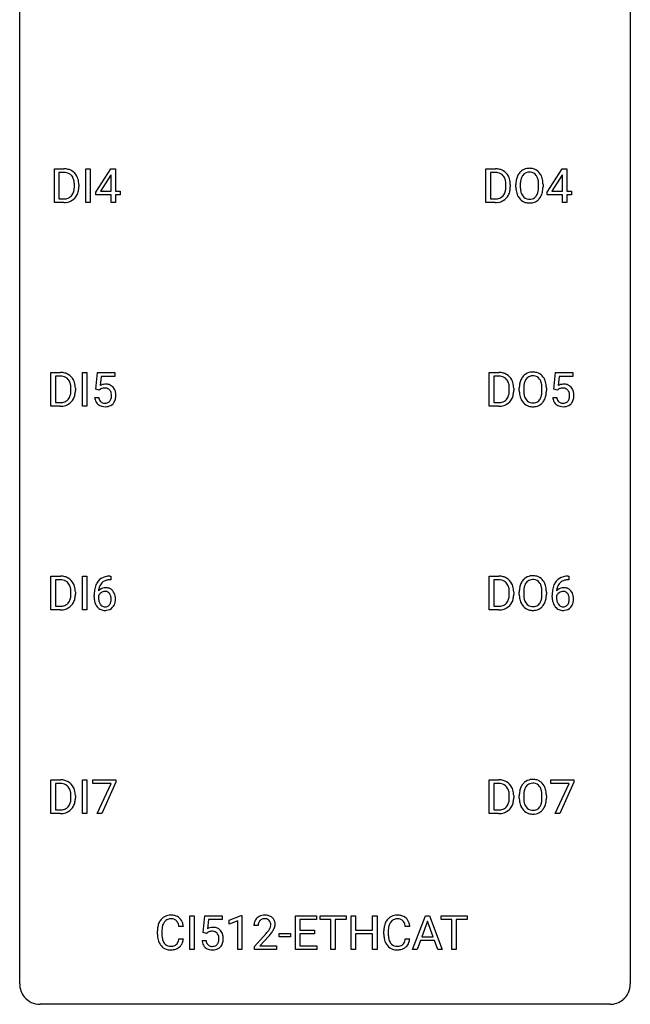
# Model space of a CAD drawing. Extents: x 2.8 to 26.6, y -2.8 to 76.6.
# Drawn here: x 2.8 to 26.6, y -2.8 to 35.6 of the extents above; entities that cross this region are included whole.
import ezdxf

# ---------------------------------------------------------------- set-up
doc = ezdxf.new("R2010")
doc.units = 0
doc.layers.add('DEFAULT_255_1_388', color=255, linetype='CONTINUOUS')
doc.layers.add('DEFAULT_255_2_778', color=255, linetype='CONTINUOUS')

msp = doc.modelspace()

# ---------------------------------------------------------------- linework, layer by layer
at = {"layer": 'DEFAULT_255_1_388'}
for p, q in [((4.131, 28.464), (4.131, 29.78)), ((4.131, 29.78), (4.503, 29.78)), ((4.507, 29.637), (4.305, 29.637)), ((4.305, 29.637), (4.305, 28.606)), ((5.357, 28.464), (5.357, 29.78)), ((5.357, 29.78), (5.531, 29.78)), ((5.531, 29.78), (5.531, 28.464)), ((5.743, 28.868), (6.332, 29.78)), ((6.342, 29.551), (6.322, 29.515)), ((6.332, 29.78), (6.51, 29.78)), ((6.342, 28.906), (6.342, 29.551)), ((6.51, 29.78), (6.51, 28.906)), ((20.961, 28.464), (20.961, 29.78)), ((20.961, 29.78), (21.332, 29.78)), ((21.337, 29.637), (21.134, 29.637)), ((21.134, 29.637), (21.134, 28.606)), ((23.342, 28.868), (23.931, 29.78)), ((23.941, 29.551), (23.921, 29.515)), ((23.931, 29.78), (24.109, 29.78)), ((23.941, 28.906), (23.941, 29.551)), ((24.109, 29.78), (24.109, 28.906)), ((4.911, 29.086), (4.911, 29.163)), ((5.083, 29.166), (5.083, 29.082)), ((6.322, 29.515), (5.933, 28.906)), ((21.74, 29.086), (21.74, 29.163)), ((21.912, 29.166), (21.912, 29.082)), ((22.128, 29.068), (22.128, 29.163)), ((22.301, 29.176), (22.301, 29.08)), ((23.014, 29.067), (23.014, 29.165)), ((23.186, 29.163), (23.186, 29.08)), ((23.921, 29.515), (23.531, 28.906)), ((5.743, 28.77), (5.743, 28.868)), ((5.933, 28.906), (6.342, 28.906)), ((6.51, 28.906), (6.693, 28.906)), ((6.693, 28.906), (6.693, 28.77)), ((23.342, 28.77), (23.342, 28.868)), ((23.531, 28.906), (23.941, 28.906)), ((24.109, 28.906), (24.291, 28.906)), ((24.291, 28.906), (24.291, 28.77)), ((4.495, 28.464), (4.131, 28.464)), ((4.305, 28.606), (4.487, 28.606)), ((5.531, 28.464), (5.357, 28.464)), ((6.342, 28.77), (5.743, 28.77)), ((6.342, 28.464), (6.342, 28.77)), ((6.51, 28.464), (6.342, 28.464)), ((6.693, 28.77), (6.51, 28.77)), ((6.51, 28.77), (6.51, 28.464)), ((21.325, 28.464), (20.961, 28.464)), ((21.134, 28.606), (21.317, 28.606)), ((23.941, 28.77), (23.342, 28.77)), ((23.941, 28.464), (23.941, 28.77)), ((24.109, 28.464), (23.941, 28.464)), ((24.291, 28.77), (24.109, 28.77)), ((24.109, 28.77), (24.109, 28.464)), ((3.999, 20.527), (3.999, 21.842)), ((3.999, 21.842), (4.37, 21.842)), ((4.375, 21.7), (4.172, 21.7)), ((4.172, 21.7), (4.172, 20.669)), ((5.225, 20.527), (5.225, 21.842)), ((5.225, 21.842), (5.399, 21.842)), ((5.399, 21.842), (5.399, 20.527)), ((5.749, 21.187), (5.816, 21.842)), ((5.816, 21.842), (6.49, 21.842)), ((5.958, 21.688), (5.918, 21.329)), ((6.49, 21.688), (5.958, 21.688)), ((6.49, 21.842), (6.49, 21.688)), ((21.093, 20.527), (21.093, 21.842)), ((21.093, 21.842), (21.464, 21.842)), ((21.469, 21.7), (21.266, 21.7)), ((21.266, 21.7), (21.266, 20.669)), ((23.612, 21.187), (23.679, 21.842)), ((23.679, 21.842), (24.353, 21.842)), ((23.821, 21.688), (23.781, 21.329)), ((24.353, 21.688), (23.821, 21.688)), ((24.353, 21.842), (24.353, 21.688)), ((4.779, 21.149), (4.779, 21.225)), ((4.95, 21.229), (4.95, 21.145)), ((5.883, 21.152), (5.749, 21.187)), ((5.927, 21.188), (5.883, 21.152)), ((21.873, 21.149), (21.873, 21.225)), ((22.044, 21.229), (22.044, 21.145)), ((22.26, 21.13), (22.26, 21.225)), ((22.433, 21.239), (22.433, 21.142)), ((23.146, 21.13), (23.146, 21.227)), ((23.318, 21.225), (23.318, 21.142)), ((23.746, 21.152), (23.612, 21.187)), ((23.79, 21.188), (23.746, 21.152)), ((5.702, 20.873), (5.86, 20.873)), ((23.565, 20.873), (23.723, 20.873)), ((4.363, 20.527), (3.999, 20.527)), ((4.172, 20.669), (4.355, 20.669)), ((5.399, 20.527), (5.225, 20.527)), ((21.457, 20.527), (21.093, 20.527)), ((21.266, 20.669), (21.449, 20.669)), ((3.999, 12.589), (3.999, 13.905)), ((3.999, 13.905), (4.37, 13.905)), ((5.225, 12.589), (5.225, 13.905)), ((5.225, 13.905), (5.399, 13.905)), ((5.399, 13.905), (5.399, 12.589)), ((6.298, 13.906), (6.328, 13.906)), ((6.328, 13.906), (6.328, 13.764)), ((21.093, 12.589), (21.093, 13.905)), ((21.093, 13.905), (21.464, 13.905)), ((24.162, 13.906), (24.191, 13.906)), ((24.191, 13.906), (24.191, 13.764)), ((4.375, 13.762), (4.172, 13.762)), ((4.172, 13.762), (4.172, 12.731)), ((6.328, 13.764), (6.298, 13.764)), ((21.469, 13.762), (21.266, 13.762)), ((21.266, 13.762), (21.266, 12.731)), ((24.191, 13.764), (24.161, 13.764)), ((4.779, 13.211), (4.779, 13.288)), ((4.95, 13.291), (4.95, 13.207)), ((5.682, 13.09), (5.682, 13.154)), ((5.85, 13.132), (5.85, 13.071)), ((21.873, 13.211), (21.873, 13.288)), ((22.044, 13.291), (22.044, 13.207)), ((22.26, 13.193), (22.26, 13.288)), ((22.433, 13.301), (22.433, 13.205)), ((23.146, 13.192), (23.146, 13.29)), ((23.318, 13.288), (23.318, 13.205)), ((23.545, 13.09), (23.545, 13.154)), ((23.713, 13.132), (23.713, 13.071)), ((4.172, 12.731), (4.355, 12.731)), ((21.266, 12.731), (21.449, 12.731)), ((4.363, 12.589), (3.999, 12.589)), ((5.399, 12.589), (5.225, 12.589)), ((21.457, 12.589), (21.093, 12.589)), ((3.999, 4.652), (3.999, 5.967)), ((3.999, 5.967), (4.37, 5.967)), ((4.375, 5.825), (4.172, 5.825)), ((4.172, 5.825), (4.172, 4.794)), ((5.225, 4.652), (5.225, 5.967)), ((5.225, 5.967), (5.399, 5.967)), ((5.399, 5.967), (5.399, 4.652)), ((5.633, 5.83), (5.633, 5.967)), ((5.633, 5.967), (6.522, 5.967)), ((6.345, 5.83), (5.633, 5.83)), ((5.802, 4.652), (6.345, 5.83)), ((6.522, 5.874), (5.977, 4.652)), ((6.522, 5.967), (6.522, 5.874)), ((21.093, 4.652), (21.093, 5.967)), ((21.093, 5.967), (21.464, 5.967)), ((21.469, 5.825), (21.266, 5.825)), ((21.266, 5.825), (21.266, 4.794)), ((23.496, 5.83), (23.496, 5.967)), ((23.496, 5.967), (24.385, 5.967)), ((24.208, 5.83), (23.496, 5.83)), ((23.665, 4.652), (24.208, 5.83)), ((24.385, 5.874), (23.84, 4.652)), ((24.385, 5.967), (24.385, 5.874)), ((4.779, 5.274), (4.779, 5.35)), ((4.95, 5.354), (4.95, 5.27)), ((21.873, 5.274), (21.873, 5.35)), ((22.044, 5.354), (22.044, 5.27)), ((22.26, 5.255), (22.26, 5.35)), ((22.433, 5.364), (22.433, 5.267)), ((23.146, 5.255), (23.146, 5.352)), ((23.318, 5.35), (23.318, 5.267)), ((4.363, 4.652), (3.999, 4.652)), ((4.172, 4.794), (4.355, 4.794)), ((5.399, 4.652), (5.225, 4.652)), ((5.977, 4.652), (5.802, 4.652)), ((21.457, 4.652), (21.093, 4.652)), ((21.266, 4.794), (21.449, 4.794)), ((23.84, 4.652), (23.665, 4.652)), ((9.412, -0.64), (9.412, 0.676)), ((9.412, 0.676), (9.586, 0.676)), ((9.586, 0.676), (9.586, -0.64)), ((9.936, 0.02), (10.003, 0.676)), ((10.003, 0.676), (10.677, 0.676)), ((10.145, 0.521), (10.105, 0.163)), ((10.677, 0.521), (10.145, 0.521)), ((10.677, 0.676), (10.677, 0.521)), ((10.943, 0.502), (11.422, 0.682)), ((10.943, 0.351), (10.943, 0.502)), ((11.28, 0.474), (10.943, 0.351)), ((11.28, -0.64), (11.28, 0.474)), ((11.422, 0.682), (11.448, 0.682)), ((11.448, 0.682), (11.448, -0.64)), ((13.531, -0.64), (13.531, 0.676)), ((13.531, 0.676), (14.357, 0.676)), ((14.357, 0.533), (13.704, 0.533)), ((13.704, 0.533), (13.704, 0.11)), ((14.357, 0.676), (14.357, 0.533)), ((14.492, 0.533), (14.492, 0.676)), ((14.492, 0.676), (15.509, 0.676)), ((14.914, 0.533), (14.492, 0.533)), ((14.914, -0.64), (14.914, 0.533)), ((15.509, 0.533), (15.087, 0.533)), ((15.087, 0.533), (15.087, -0.64)), ((15.509, 0.676), (15.509, 0.533)), ((15.705, -0.64), (15.705, 0.676)), ((15.705, 0.676), (15.878, 0.676)), ((15.878, 0.676), (15.878, 0.11)), ((16.541, 0.11), (16.541, 0.676)), ((16.541, 0.676), (16.716, 0.676)), ((16.716, 0.676), (16.716, -0.64)), ((18.101, -0.64), (18.603, 0.676)), ((18.679, 0.462), (18.456, -0.154)), ((18.603, 0.676), (18.755, 0.676)), ((18.903, -0.154), (18.679, 0.462)), ((18.755, 0.676), (19.258, -0.64)), ((19.21, 0.533), (19.21, 0.676)), ((19.21, 0.676), (20.228, 0.676)), ((19.632, 0.533), (19.21, 0.533)), ((19.632, -0.64), (19.632, 0.533)), ((20.228, 0.533), (19.805, 0.533)), ((19.805, 0.533), (19.805, -0.64)), ((20.228, 0.676), (20.228, 0.533)), ((8.15, -0.043), (8.15, 0.083)), ((8.324, 0.079), (8.324, -0.049)), ((9.163, 0.253), (8.988, 0.253)), ((10.07, -0.015), (9.936, 0.02)), ((10.114, 0.022), (10.07, -0.015)), ((12.08, 0.288), (11.912, 0.288)), ((13.704, 0.11), (14.274, 0.11)), ((14.274, 0.11), (14.274, -0.032)), ((15.878, 0.11), (16.541, 0.11)), ((16.979, -0.043), (16.979, 0.083)), ((17.153, 0.079), (17.153, -0.049)), ((17.992, 0.253), (17.817, 0.253)), ((8.988, -0.222), (9.163, -0.222)), ((9.889, -0.294), (10.047, -0.294)), ((11.938, -0.52), (12.393, -0.014)), ((12.492, -0.121), (12.139, -0.503)), ((12.901, -0.149), (12.901, -0.013)), ((12.901, -0.013), (13.342, -0.013)), ((13.342, -0.149), (12.901, -0.149)), ((13.342, -0.013), (13.342, -0.149)), ((14.274, -0.032), (13.704, -0.032)), ((13.704, -0.032), (13.704, -0.498)), ((16.541, -0.032), (15.878, -0.032)), ((15.878, -0.032), (15.878, -0.64)), ((16.541, -0.64), (16.541, -0.032)), ((17.817, -0.222), (17.992, -0.222)), ((18.404, -0.296), (18.28, -0.64)), ((18.955, -0.296), (18.404, -0.296)), ((18.456, -0.154), (18.903, -0.154)), ((19.08, -0.64), (18.955, -0.296)), ((9.586, -0.64), (9.412, -0.64)), ((11.448, -0.64), (11.28, -0.64)), ((11.938, -0.64), (11.938, -0.52)), ((12.8, -0.64), (11.938, -0.64)), ((12.139, -0.503), (12.8, -0.503)), ((12.8, -0.503), (12.8, -0.64)), ((14.366, -0.64), (13.531, -0.64)), ((13.704, -0.498), (14.366, -0.498)), ((14.366, -0.498), (14.366, -0.64)), ((15.087, -0.64), (14.914, -0.64)), ((15.878, -0.64), (15.705, -0.64)), ((16.716, -0.64), (16.541, -0.64)), ((18.28, -0.64), (18.101, -0.64)), ((19.258, -0.64), (19.08, -0.64)), ((19.805, -0.64), (19.632, -0.64))]:
    msp.add_line(p, q, dxfattribs=at)
for centre, radius, start, end in [((4.507, 29.12), 0.66, 75.41, 90.3803), ((4.505, 29.123), 0.514, 79.2154, 89.7445), ((4.542, 29.287), 0.347, 40.384, 80.1431), ((4.533, 29.228), 0.549, 60.1455, 75.189), ((4.551, 29.259), 0.513, 26.5254, 60.1451), ((21.336, 29.12), 0.66, 75.41, 90.3803), ((21.334, 29.123), 0.514, 79.2154, 89.7445), ((21.371, 29.287), 0.347, 40.384, 80.1431), ((21.362, 29.228), 0.549, 60.1455, 75.189), ((21.38, 29.259), 0.513, 26.5254, 60.1451), ((22.699, 29.274), 0.553, 139.626, 156.0379), ((22.633, 29.327), 0.468, 122.6415, 139.3432), ((22.644, 29.306), 0.491, 93.0225, 122.4556), ((22.642, 29.346), 0.302, 110.823, 143.918), ((22.652, 29.303), 0.346, 89.3037, 109.9046), ((22.656, 29.198), 0.6, 89.9757, 93.6341), ((22.661, 29.243), 0.555, 73.7463, 90.4234), ((22.657, 29.229), 0.42, 84.3846, 90.0761), ((22.676, 29.346), 0.302, 36.1437, 85.6628), ((22.681, 29.319), 0.477, 57.6631, 73.4517), ((22.68, 29.322), 0.475, 29.1441, 57.4147), ((22.574, 29.256), 0.599, 24.0986, 29.7321), ((4.513, 29.264), 0.383, 26.5778, 40.1534), ((4.408, 29.216), 0.498, 9.6573, 26.1932), ((4.143, 29.168), 0.768, 359.6455, 9.8608), ((4.425, 29.192), 0.656, 7.403, 26.8322), ((4.245, 29.164), 0.837, 0.1606, 7.7176), ((21.342, 29.264), 0.383, 26.5778, 40.1534), ((21.238, 29.216), 0.498, 9.6573, 26.1932), ((20.972, 29.168), 0.768, 359.6455, 9.8608), ((21.254, 29.192), 0.656, 7.403, 26.8322), ((21.075, 29.164), 0.837, 0.1606, 7.7176), ((23.057, 29.167), 0.929, 169.5253, 180.2766), ((22.843, 29.207), 0.712, 155.8315, 169.5089), ((23.232, 29.167), 0.932, 174.0509, 179.4175), ((22.962, 29.198), 0.659, 163.0419, 174.314), ((22.747, 29.266), 0.434, 143.5289, 163.298), ((22.598, 29.286), 0.4, 20.3231, 36.499), ((22.415, 29.219), 0.595, 7.8926, 20.2962), ((22.078, 29.169), 0.936, 359.7055, 8.036), ((22.458, 29.208), 0.725, 8.6655, 23.8241), ((22.207, 29.167), 0.979, 359.7807, 8.8218), ((4.494, 28.999), 0.407, 318.7418, 343.6873), ((4.291, 29.062), 0.619, 343.3325, 355.8549), ((4.055, 29.085), 0.856, 355.4989, 0.079), ((4.45, 29.041), 0.629, 333.0707, 348.7181), ((4.264, 29.078), 0.819, 348.729, 0.3013), ((21.323, 28.999), 0.407, 318.7418, 343.6873), ((21.12, 29.062), 0.619, 343.3325, 355.8549), ((20.884, 29.085), 0.856, 355.4989, 0.079), ((21.28, 29.041), 0.629, 333.0707, 348.7181), ((21.093, 29.078), 0.819, 348.729, 0.3013), ((23.06, 29.074), 0.932, 180.3723, 188.9254), ((22.836, 29.036), 0.705, 188.7217, 204.824), ((23.175, 29.075), 0.875, 179.6929, 188.7909), ((22.876, 29.027), 0.571, 188.6328, 202.5631), ((22.735, 28.97), 0.419, 202.8079, 216.1196), ((22.585, 28.962), 0.415, 323.6547, 342.6591), ((22.356, 29.036), 0.655, 342.4092, 353.6452), ((22.038, 29.076), 0.976, 353.4028, 359.4847), ((22.472, 29.031), 0.71, 336.0278, 350.5787), ((22.214, 29.075), 0.972, 350.4878, 0.2625), ((4.492, 29.124), 0.518, 269.497, 284.0205), ((4.489, 29.229), 0.764, 270.4447, 278.4508), ((4.518, 29.059), 0.592, 278.1072, 299.034), ((4.532, 28.971), 0.359, 283.7699, 318.1557), ((4.559, 28.982), 0.505, 299.2531, 333.4571), ((21.321, 29.124), 0.518, 269.497, 284.0205), ((21.319, 29.229), 0.764, 270.4447, 278.4508), ((21.348, 29.059), 0.592, 278.1072, 299.034), ((21.361, 28.971), 0.359, 283.7699, 318.1557), ((21.388, 28.982), 0.505, 299.2531, 333.4571), ((22.746, 28.998), 0.607, 205.1185, 209.6465), ((22.648, 28.937), 0.492, 209.0633, 237.3493), ((22.638, 28.924), 0.476, 237.535, 252.1858), ((22.644, 28.897), 0.303, 215.0756, 264.638), ((22.654, 28.985), 0.538, 252.5221, 270.4416), ((22.658, 28.991), 0.397, 263.8464, 270.0831), ((22.659, 29.062), 0.615, 269.917, 276.3395), ((22.663, 28.962), 0.368, 269.3649, 287.515), ((22.678, 28.933), 0.486, 275.8196, 302.1886), ((22.683, 28.889), 0.293, 288.0629, 323.8116), ((22.691, 28.908), 0.458, 302.4806, 319.6144), ((22.623, 28.963), 0.544, 319.8874, 336.1331), ((4.375, 21.183), 0.66, 75.41, 90.3803), ((4.372, 21.186), 0.514, 79.2154, 89.7445), ((4.409, 21.349), 0.347, 40.384, 80.1431), ((4.4, 21.29), 0.549, 60.1455, 75.189), ((4.381, 21.327), 0.383, 26.5778, 40.1534), ((4.418, 21.321), 0.513, 26.5254, 60.1451), ((4.276, 21.278), 0.498, 9.6573, 26.1932), ((4.292, 21.255), 0.656, 7.403, 26.8322), ((21.469, 21.183), 0.66, 75.41, 90.3803), ((21.467, 21.186), 0.514, 79.2154, 89.7445), ((21.503, 21.349), 0.347, 40.384, 80.1431), ((21.495, 21.29), 0.549, 60.1455, 75.189), ((21.512, 21.321), 0.513, 26.5254, 60.1451), ((21.475, 21.327), 0.383, 26.5778, 40.1534), ((21.37, 21.278), 0.498, 9.6573, 26.1932), ((21.386, 21.255), 0.656, 7.403, 26.8322), ((22.976, 21.269), 0.712, 155.8315, 169.5089), ((22.832, 21.336), 0.553, 139.626, 156.0379), ((22.765, 21.389), 0.468, 122.6415, 139.3432), ((22.879, 21.328), 0.434, 143.5289, 163.298), ((22.777, 21.369), 0.491, 93.0225, 122.4556), ((22.774, 21.408), 0.302, 110.823, 143.918), ((22.785, 21.365), 0.346, 89.3037, 109.9046), ((22.789, 21.26), 0.6, 89.9757, 93.6341), ((22.793, 21.305), 0.555, 73.7463, 90.4234), ((22.79, 21.291), 0.42, 84.3846, 90.0761), ((22.808, 21.408), 0.302, 36.1437, 85.6628), ((22.813, 21.382), 0.477, 57.6631, 73.4517), ((22.731, 21.349), 0.4, 20.3231, 36.499), ((22.812, 21.384), 0.475, 29.1441, 57.4147), ((22.548, 21.281), 0.595, 7.8926, 20.2962), ((22.707, 21.318), 0.599, 24.0986, 29.7321), ((22.59, 21.27), 0.725, 8.6655, 23.8241), ((4.011, 21.23), 0.768, 359.6455, 9.8608), ((3.922, 21.147), 0.856, 355.4989, 0.079), ((4.131, 21.141), 0.819, 348.729, 0.3013), ((4.113, 21.227), 0.837, 0.1606, 7.7176), ((6.127, 20.972), 0.414, 93.7182, 120.2539), ((6.048, 21.031), 0.199, 114.1952, 127.3642), ((6.073, 20.97), 0.265, 98.9836, 113.8906), ((6.097, 20.832), 0.405, 89.6805, 99.1614), ((6.099, 20.907), 0.33, 84.6966, 90.0672), ((6.137, 20.881), 0.506, 89.966, 94.2495), ((6.113, 20.998), 0.237, 41.7851, 85.9892), ((6.142, 20.947), 0.439, 73.8045, 90.5586), ((6.168, 21.043), 0.339, 41.3071, 73.543), ((6.087, 20.976), 0.271, 12.649, 41.6081), ((6.122, 21.003), 0.401, 13.5076, 41.2175), ((21.105, 21.23), 0.768, 359.6455, 9.8608), ((21.017, 21.147), 0.856, 355.4989, 0.079), ((21.225, 21.141), 0.819, 348.729, 0.3013), ((21.207, 21.227), 0.837, 0.1606, 7.7176), ((23.19, 21.23), 0.929, 169.5253, 180.2766), ((23.193, 21.137), 0.932, 180.3723, 188.9254), ((23.365, 21.229), 0.932, 174.0509, 179.4175), ((23.308, 21.138), 0.875, 179.6929, 188.7909), ((23.094, 21.261), 0.659, 163.0419, 174.314), ((22.21, 21.232), 0.936, 359.7055, 8.036), ((22.17, 21.138), 0.976, 353.4028, 359.4847), ((22.346, 21.138), 0.972, 350.4878, 0.2625), ((22.339, 21.229), 0.979, 359.7807, 8.8218), ((23.99, 20.972), 0.414, 93.7182, 120.2539), ((23.911, 21.031), 0.199, 114.1952, 127.3642), ((23.936, 20.97), 0.265, 98.9836, 113.8906), ((23.96, 20.832), 0.405, 89.6805, 99.1614), ((23.962, 20.907), 0.33, 84.6966, 90.0672), ((24, 20.881), 0.506, 89.966, 94.2495), ((23.976, 20.998), 0.237, 41.7851, 85.9892), ((24.005, 20.947), 0.439, 73.8045, 90.5586), ((24.031, 21.043), 0.339, 41.3071, 73.543), ((23.95, 20.976), 0.271, 12.649, 41.6081), ((23.985, 21.003), 0.401, 13.5076, 41.2175), ((4.399, 21.033), 0.359, 283.7699, 318.1557), ((4.361, 21.062), 0.407, 318.7418, 343.6873), ((4.426, 21.045), 0.505, 299.2531, 333.4571), ((4.159, 21.125), 0.619, 343.3325, 355.8549), ((4.318, 21.104), 0.629, 333.0707, 348.7181), ((6.206, 20.916), 0.505, 184.9244, 194.4976), ((6.066, 20.876), 0.36, 193.7536, 228.5273), ((6.227, 20.92), 0.37, 187.3597, 198.6734), ((6.109, 20.879), 0.245, 198.4454, 217.7945), ((6.076, 20.856), 0.204, 218.2887, 228.5613), ((6.132, 20.859), 0.212, 286.725, 320.6005), ((6.089, 20.894), 0.267, 320.6712, 344.544), ((5.959, 20.932), 0.403, 344.2414, 356.7358), ((5.968, 20.947), 0.393, 359.5579, 12.9534), ((5.818, 20.944), 0.544, 356.3547, 0.0507), ((6.119, 20.897), 0.405, 323.6727, 348.1675), ((5.937, 20.955), 0.592, 1.133, 13.8831), ((5.922, 20.942), 0.607, 347.8573, 0.4294), ((5.777, 20.946), 0.752, 359.9925, 1.5431), ((21.494, 21.033), 0.359, 283.7699, 318.1557), ((21.456, 21.062), 0.407, 318.7418, 343.6873), ((21.521, 21.045), 0.505, 299.2531, 333.4571), ((21.253, 21.125), 0.619, 343.3325, 355.8549), ((21.412, 21.104), 0.629, 333.0707, 348.7181), ((22.968, 21.099), 0.705, 188.7217, 204.824), ((22.878, 21.061), 0.607, 205.1185, 209.6465), ((22.781, 20.999), 0.492, 209.0633, 237.3493), ((23.008, 21.09), 0.571, 188.6328, 202.5631), ((22.867, 21.033), 0.419, 202.8079, 216.1196), ((22.776, 20.96), 0.303, 215.0756, 264.638), ((22.815, 20.951), 0.293, 288.0629, 323.8116), ((22.717, 21.024), 0.415, 323.6547, 342.6591), ((22.488, 21.099), 0.655, 342.4092, 353.6452), ((22.756, 21.025), 0.544, 319.8874, 336.1331), ((22.604, 21.093), 0.71, 336.0278, 350.5787), ((24.069, 20.916), 0.505, 184.9244, 194.4976), ((23.929, 20.876), 0.36, 193.7536, 228.5273), ((24.09, 20.92), 0.37, 187.3597, 198.6734), ((23.972, 20.879), 0.245, 198.4454, 217.7945), ((23.939, 20.856), 0.204, 218.2887, 228.5613), ((23.995, 20.859), 0.212, 286.725, 320.6005), ((23.952, 20.894), 0.267, 320.6712, 344.544), ((23.822, 20.932), 0.403, 344.2414, 356.7358), ((23.831, 20.947), 0.393, 359.5579, 12.9534), ((23.681, 20.944), 0.544, 356.3547, 0.0507), ((23.982, 20.897), 0.405, 323.6727, 348.1675), ((23.8, 20.955), 0.592, 1.133, 13.8831), ((23.785, 20.942), 0.607, 347.8573, 0.4294), ((23.64, 20.946), 0.752, 359.9925, 1.5431), ((4.359, 21.187), 0.518, 269.497, 284.0205), ((4.357, 21.291), 0.764, 270.4447, 278.4508), ((4.386, 21.122), 0.592, 278.1072, 299.034), ((6.075, 20.889), 0.376, 228.9024, 256.3313), ((6.087, 20.871), 0.223, 228.9652, 258.1237), ((6.108, 21.024), 0.515, 256.2426, 270.4486), ((6.11, 20.97), 0.325, 257.7261, 270.4014), ((6.115, 20.92), 0.274, 269.4204, 286.421), ((6.116, 21.048), 0.539, 269.5771, 282.4215), ((6.159, 20.873), 0.359, 281.8396, 316.5458), ((6.152, 20.877), 0.367, 316.8172, 323.1487), ((21.454, 21.187), 0.518, 269.497, 284.0205), ((21.451, 21.291), 0.764, 270.4447, 278.4508), ((21.48, 21.122), 0.592, 278.1072, 299.034), ((22.77, 20.986), 0.476, 237.535, 252.1858), ((22.787, 21.047), 0.538, 252.5221, 270.4416), ((22.79, 21.053), 0.397, 263.8464, 270.0831), ((22.795, 21.024), 0.368, 269.3649, 287.515), ((22.792, 21.124), 0.615, 269.917, 276.3395), ((22.81, 20.996), 0.486, 275.8196, 302.1886), ((22.823, 20.971), 0.458, 302.4806, 319.6144), ((23.938, 20.889), 0.376, 228.9024, 256.3313), ((23.95, 20.871), 0.223, 228.9652, 258.1237), ((23.971, 21.024), 0.515, 256.2426, 270.4486), ((23.973, 20.97), 0.325, 257.7261, 270.4014), ((23.978, 20.92), 0.274, 269.4204, 286.421), ((23.979, 21.048), 0.539, 269.5771, 282.4215), ((24.022, 20.873), 0.359, 281.8396, 316.5458), ((24.015, 20.877), 0.367, 316.8172, 323.1487), ((4.375, 13.245), 0.66, 75.41, 90.3803), ((4.4, 13.353), 0.549, 60.1455, 75.189), ((4.418, 13.384), 0.513, 26.5254, 60.1451), ((6.231, 13.389), 0.508, 102.8716, 140.8565), ((6.304, 13.114), 0.791, 90.3778, 103.5868), ((21.469, 13.245), 0.66, 75.41, 90.3803), ((21.495, 13.353), 0.549, 60.1455, 75.189), ((21.512, 13.384), 0.513, 26.5254, 60.1451), ((22.765, 13.452), 0.468, 122.6415, 139.3432), ((22.777, 13.431), 0.491, 93.0225, 122.4556), ((22.789, 13.323), 0.6, 89.9757, 93.6341), ((22.793, 13.368), 0.555, 73.7463, 90.4234), ((22.813, 13.444), 0.477, 57.6631, 73.4517), ((22.812, 13.447), 0.475, 29.1441, 57.4147), ((24.094, 13.389), 0.508, 102.8716, 140.8565), ((24.167, 13.114), 0.791, 90.3778, 103.5868), ((4.372, 13.248), 0.514, 79.2154, 89.7445), ((4.409, 13.412), 0.347, 40.384, 80.1431), ((4.381, 13.389), 0.383, 26.5778, 40.1534), ((4.276, 13.341), 0.498, 9.6573, 26.1932), ((4.292, 13.317), 0.656, 7.403, 26.8322), ((6.552, 13.239), 0.864, 157.9802, 171.6247), ((6.303, 13.338), 0.596, 141.4299, 157.8541), ((6.111, 13.109), 0.341, 95.8332, 138.9954), ((6.464, 13.287), 0.613, 161.2851, 174.2074), ((6.278, 13.352), 0.416, 134.5304, 161.621), ((6.26, 13.364), 0.394, 104.2856, 133.863), ((6.136, 12.965), 0.487, 89.8756, 97.0541), ((6.141, 13.059), 0.393, 71.6407, 90.6241), ((6.303, 13.202), 0.562, 90.6001, 104.5147), ((6.158, 13.122), 0.329, 39.6368, 71.0191), ((21.467, 13.248), 0.514, 79.2154, 89.7445), ((21.503, 13.412), 0.347, 40.384, 80.1431), ((21.475, 13.389), 0.383, 26.5778, 40.1534), ((21.37, 13.341), 0.498, 9.6573, 26.1932), ((21.386, 13.317), 0.656, 7.403, 26.8322), ((23.19, 13.292), 0.929, 169.5253, 180.2766), ((22.976, 13.332), 0.712, 155.8315, 169.5089), ((22.832, 13.399), 0.553, 139.626, 156.0379), ((23.094, 13.323), 0.659, 163.0419, 174.314), ((22.879, 13.391), 0.434, 143.5289, 163.298), ((22.774, 13.471), 0.302, 110.823, 143.918), ((22.785, 13.428), 0.346, 89.3037, 109.9046), ((22.79, 13.354), 0.42, 84.3846, 90.0761), ((22.808, 13.471), 0.302, 36.1437, 85.6628), ((22.731, 13.411), 0.4, 20.3231, 36.499), ((22.548, 13.344), 0.595, 7.8926, 20.2962), ((22.707, 13.381), 0.599, 24.0986, 29.7321), ((22.59, 13.333), 0.725, 8.6655, 23.8241), ((22.339, 13.292), 0.979, 359.7807, 8.8218), ((24.415, 13.239), 0.864, 157.9802, 171.6247), ((24.166, 13.338), 0.596, 141.4299, 157.8541), ((23.974, 13.109), 0.341, 95.8332, 138.9954), ((24.327, 13.287), 0.613, 161.2851, 174.2074), ((24.141, 13.352), 0.416, 134.5304, 161.621), ((24.123, 13.364), 0.394, 104.2856, 133.863), ((23.999, 12.965), 0.487, 89.8756, 97.0541), ((24.004, 13.059), 0.393, 71.6407, 90.6241), ((24.166, 13.202), 0.562, 90.6001, 104.5147), ((24.021, 13.122), 0.329, 39.6368, 71.0191), ((4.159, 13.187), 0.619, 343.3325, 355.8549), ((4.011, 13.293), 0.768, 359.6455, 9.8608), ((3.922, 13.21), 0.856, 355.4989, 0.079), ((4.131, 13.203), 0.819, 348.729, 0.3013), ((4.113, 13.289), 0.837, 0.1606, 7.7176), ((7.047, 13.162), 1.364, 171.4524, 180.3159), ((6.419, 13.085), 0.736, 179.6345, 191.7837), ((6.094, 13.045), 0.258, 145.2975, 160.2661), ((6.439, 13.067), 0.589, 179.6512, 190.2856), ((6.623, 13.265), 0.773, 173.7818, 174.9252), ((6.113, 13.029), 0.284, 124.9742, 144.896), ((6.108, 13.046), 0.267, 89.8751, 126.2072), ((6.109, 13.049), 0.264, 85.015, 90.0508), ((6.117, 13.105), 0.208, 36.825, 85.7417), ((6.069, 13.062), 0.271, 32.3029, 38.0821), ((6.034, 13.043), 0.311, 11.0483, 31.8146), ((5.891, 13.013), 0.457, 359.6211, 11.284), ((6.086, 13.06), 0.423, 10.6588, 39.9045), ((5.912, 13.022), 0.601, 359.6828, 11.1327), ((21.253, 13.187), 0.619, 343.3325, 355.8549), ((21.105, 13.293), 0.768, 359.6455, 9.8608), ((21.017, 13.21), 0.856, 355.4989, 0.079), ((21.225, 13.203), 0.819, 348.729, 0.3013), ((21.207, 13.289), 0.837, 0.1606, 7.7176), ((23.193, 13.199), 0.932, 180.3723, 188.9254), ((22.968, 13.161), 0.705, 188.7217, 204.824), ((23.365, 13.292), 0.932, 174.0509, 179.4175), ((23.308, 13.2), 0.875, 179.6929, 188.7909), ((23.008, 13.152), 0.571, 188.6328, 202.5631), ((22.488, 13.161), 0.655, 342.4092, 353.6452), ((22.21, 13.294), 0.936, 359.7055, 8.036), ((22.17, 13.201), 0.976, 353.4028, 359.4847), ((22.346, 13.2), 0.972, 350.4878, 0.2625), ((24.91, 13.162), 1.364, 171.4524, 180.3159), ((24.282, 13.085), 0.736, 179.6345, 191.7837), ((23.957, 13.045), 0.258, 145.2975, 160.2661), ((24.302, 13.067), 0.589, 179.6512, 190.2856), ((24.486, 13.265), 0.773, 173.7818, 174.9252), ((23.976, 13.029), 0.284, 124.9742, 144.896), ((23.971, 13.046), 0.267, 89.8751, 126.2072), ((23.972, 13.049), 0.264, 85.015, 90.0508), ((23.98, 13.105), 0.208, 36.825, 85.7417), ((23.932, 13.062), 0.271, 32.3029, 38.0821), ((23.897, 13.043), 0.311, 11.0483, 31.8146), ((23.754, 13.013), 0.457, 359.6211, 11.284), ((23.949, 13.06), 0.423, 10.6588, 39.9045), ((23.775, 13.022), 0.601, 359.6828, 11.1327), ((4.359, 13.249), 0.518, 269.497, 284.0205), ((4.386, 13.184), 0.592, 278.1072, 299.034), ((4.399, 13.096), 0.359, 283.7699, 318.1557), ((4.361, 13.124), 0.407, 318.7418, 343.6873), ((4.426, 13.107), 0.505, 299.2531, 333.4571), ((4.318, 13.166), 0.629, 333.0707, 348.7181), ((6.201, 13.036), 0.513, 191.4115, 218.6078), ((6.102, 12.954), 0.384, 218.1666, 245.878), ((6.249, 13.031), 0.395, 190.0945, 207.51), ((6.185, 13.001), 0.325, 207.9585, 216.3254), ((6.147, 12.97), 0.275, 215.7661, 232.5457), ((6.104, 12.915), 0.205, 232.8006, 270.6605), ((6.109, 12.956), 0.246, 269.3551, 288.4746), ((6.132, 12.939), 0.366, 275.6342, 317.8247), ((6.119, 12.917), 0.206, 289.1832, 322.9685), ((6.05, 12.971), 0.293, 322.6007, 346.5183), ((5.92, 13.004), 0.428, 346.2585, 358.774), ((5.805, 13.01), 0.543, 358.3758, 0.0082), ((6.095, 12.969), 0.413, 318.1409, 347.6118), ((5.908, 13.014), 0.606, 347.2486, 0.4371), ((21.454, 13.249), 0.518, 269.497, 284.0205), ((21.48, 13.184), 0.592, 278.1072, 299.034), ((21.494, 13.096), 0.359, 283.7699, 318.1557), ((21.456, 13.124), 0.407, 318.7418, 343.6873), ((21.521, 13.107), 0.505, 299.2531, 333.4571), ((21.412, 13.166), 0.629, 333.0707, 348.7181), ((22.878, 13.123), 0.607, 205.1185, 209.6465), ((22.781, 13.062), 0.492, 209.0633, 237.3493), ((22.867, 13.095), 0.419, 202.8079, 216.1196), ((22.776, 13.022), 0.303, 215.0756, 264.638), ((22.79, 13.116), 0.397, 263.8464, 270.0831), ((22.795, 13.087), 0.368, 269.3649, 287.515), ((22.815, 13.014), 0.293, 288.0629, 323.8116), ((22.717, 13.087), 0.415, 323.6547, 342.6591), ((22.823, 13.033), 0.458, 302.4806, 319.6144), ((22.756, 13.088), 0.544, 319.8874, 336.1331), ((22.604, 13.156), 0.71, 336.0278, 350.5787), ((24.064, 13.036), 0.513, 191.4115, 218.6078), ((23.965, 12.954), 0.384, 218.1666, 245.878), ((24.112, 13.031), 0.395, 190.0945, 207.51), ((24.048, 13.001), 0.325, 207.9585, 216.3254), ((24.01, 12.97), 0.275, 215.7661, 232.5457), ((23.967, 12.915), 0.205, 232.8006, 270.6605), ((23.972, 12.956), 0.246, 269.3551, 288.4746), ((23.995, 12.939), 0.366, 275.6342, 317.8247), ((23.982, 12.917), 0.206, 289.1832, 322.9685), ((23.913, 12.971), 0.293, 322.6007, 346.5183), ((23.783, 13.004), 0.428, 346.2585, 358.774), ((23.668, 13.01), 0.543, 358.3758, 0.0082), ((23.958, 12.969), 0.413, 318.1409, 347.6118), ((23.771, 13.014), 0.606, 347.2486, 0.4371), ((4.357, 13.354), 0.764, 270.4447, 278.4508), ((6.101, 12.97), 0.398, 246.9139, 270.7437), ((6.107, 13.085), 0.514, 269.8873, 276.7916), ((21.451, 13.354), 0.764, 270.4447, 278.4508), ((22.77, 13.049), 0.476, 237.535, 252.1858), ((22.787, 13.11), 0.538, 252.5221, 270.4416), ((22.792, 13.187), 0.615, 269.917, 276.3395), ((22.81, 13.058), 0.486, 275.8196, 302.1886), ((23.964, 12.97), 0.398, 246.9139, 270.7437), ((23.97, 13.085), 0.514, 269.8873, 276.7916), ((4.375, 5.308), 0.66, 75.41, 90.3803), ((4.372, 5.311), 0.514, 79.2154, 89.7445), ((4.409, 5.474), 0.347, 40.384, 80.1431), ((4.4, 5.415), 0.549, 60.1455, 75.189), ((4.418, 5.446), 0.513, 26.5254, 60.1451), ((21.469, 5.308), 0.66, 75.41, 90.3803), ((21.467, 5.311), 0.514, 79.2154, 89.7445), ((21.503, 5.474), 0.347, 40.384, 80.1431), ((21.495, 5.415), 0.549, 60.1455, 75.189), ((21.512, 5.446), 0.513, 26.5254, 60.1451), ((22.832, 5.461), 0.553, 139.626, 156.0379), ((22.765, 5.514), 0.468, 122.6415, 139.3432), ((22.777, 5.494), 0.491, 93.0225, 122.4556), ((22.774, 5.533), 0.302, 110.823, 143.918), ((22.785, 5.49), 0.346, 89.3037, 109.9046), ((22.789, 5.385), 0.6, 89.9757, 93.6341), ((22.793, 5.43), 0.555, 73.7463, 90.4234), ((22.79, 5.416), 0.42, 84.3846, 90.0761), ((22.808, 5.533), 0.302, 36.1437, 85.6628), ((22.813, 5.507), 0.477, 57.6631, 73.4517), ((22.812, 5.509), 0.475, 29.1441, 57.4147), ((4.381, 5.452), 0.383, 26.5778, 40.1534), ((4.276, 5.403), 0.498, 9.6573, 26.1932), ((4.011, 5.355), 0.768, 359.6455, 9.8608), ((4.292, 5.38), 0.656, 7.403, 26.8322), ((4.113, 5.352), 0.837, 0.1606, 7.7176), ((21.475, 5.452), 0.383, 26.5778, 40.1534), ((21.37, 5.403), 0.498, 9.6573, 26.1932), ((21.105, 5.355), 0.768, 359.6455, 9.8608), ((21.386, 5.38), 0.656, 7.403, 26.8322), ((21.207, 5.352), 0.837, 0.1606, 7.7176), ((23.19, 5.355), 0.929, 169.5253, 180.2766), ((22.976, 5.394), 0.712, 155.8315, 169.5089), ((23.365, 5.354), 0.932, 174.0509, 179.4175), ((23.094, 5.386), 0.659, 163.0419, 174.314), ((22.879, 5.453), 0.434, 143.5289, 163.298), ((22.731, 5.474), 0.4, 20.3231, 36.499), ((22.548, 5.406), 0.595, 7.8926, 20.2962), ((22.21, 5.357), 0.936, 359.7055, 8.036), ((22.707, 5.443), 0.599, 24.0986, 29.7321), ((22.59, 5.395), 0.725, 8.6655, 23.8241), ((22.339, 5.354), 0.979, 359.7807, 8.8218), ((4.361, 5.187), 0.407, 318.7418, 343.6873), ((4.159, 5.25), 0.619, 343.3325, 355.8549), ((3.922, 5.272), 0.856, 355.4989, 0.079), ((4.318, 5.229), 0.629, 333.0707, 348.7181), ((4.131, 5.266), 0.819, 348.729, 0.3013), ((21.456, 5.187), 0.407, 318.7418, 343.6873), ((21.253, 5.25), 0.619, 343.3325, 355.8549), ((21.017, 5.272), 0.856, 355.4989, 0.079), ((21.412, 5.229), 0.629, 333.0707, 348.7181), ((21.225, 5.266), 0.819, 348.729, 0.3013), ((23.193, 5.262), 0.932, 180.3723, 188.9254), ((22.968, 5.224), 0.705, 188.7217, 204.824), ((23.308, 5.263), 0.875, 179.6929, 188.7909), ((23.008, 5.215), 0.571, 188.6328, 202.5631), ((22.867, 5.158), 0.419, 202.8079, 216.1196), ((22.717, 5.149), 0.415, 323.6547, 342.6591), ((22.488, 5.224), 0.655, 342.4092, 353.6452), ((22.17, 5.263), 0.976, 353.4028, 359.4847), ((22.604, 5.218), 0.71, 336.0278, 350.5787), ((22.346, 5.263), 0.972, 350.4878, 0.2625), ((4.359, 5.312), 0.518, 269.497, 284.0205), ((4.357, 5.416), 0.764, 270.4447, 278.4508), ((4.386, 5.247), 0.592, 278.1072, 299.034), ((4.399, 5.158), 0.359, 283.7699, 318.1557), ((4.426, 5.17), 0.505, 299.2531, 333.4571), ((21.454, 5.312), 0.518, 269.497, 284.0205), ((21.451, 5.416), 0.764, 270.4447, 278.4508), ((21.48, 5.247), 0.592, 278.1072, 299.034), ((21.494, 5.158), 0.359, 283.7699, 318.1557), ((21.521, 5.17), 0.505, 299.2531, 333.4571), ((22.878, 5.186), 0.607, 205.1185, 209.6465), ((22.781, 5.124), 0.492, 209.0633, 237.3493), ((22.77, 5.111), 0.476, 237.535, 252.1858), ((22.776, 5.085), 0.303, 215.0756, 264.638), ((22.787, 5.172), 0.538, 252.5221, 270.4416), ((22.79, 5.178), 0.397, 263.8464, 270.0831), ((22.795, 5.149), 0.368, 269.3649, 287.515), ((22.792, 5.249), 0.615, 269.917, 276.3395), ((22.81, 5.121), 0.486, 275.8196, 302.1886), ((22.815, 5.076), 0.293, 288.0629, 323.8116), ((22.823, 5.096), 0.458, 302.4806, 319.6144), ((22.756, 5.15), 0.544, 319.8874, 336.1331), ((8.817, 0.125), 0.664, 155.0367, 169.6003), ((8.69, 0.187), 0.522, 136.7832, 155.2473), ((8.646, 0.224), 0.465, 121.7633, 136.4281), ((8.746, 0.183), 0.409, 143.0753, 163.1919), ((8.661, 0.196), 0.496, 95.646, 121.549), ((8.66, 0.248), 0.301, 109.2998, 143.3037), ((8.675, 0.191), 0.36, 89.3452, 108.5744), ((8.679, 0.071), 0.622, 89.9246, 96.1376), ((8.684, 0.085), 0.609, 76.6779, 90.4564), ((8.68, 0.059), 0.492, 87.3803, 90.0252), ((8.688, 0.177), 0.374, 74.7009, 87.8124), ((8.723, 0.298), 0.248, 47.4372, 75.0696), ((8.729, 0.264), 0.425, 47.4859, 76.9287), ((8.717, 0.299), 0.251, 27.8167, 46.4008), ((8.593, 0.232), 0.392, 15.7651, 27.941), ((8.712, 0.253), 0.444, 16.5424, 46.8935), ((12.37, 0.293), 0.458, 163.2878, 180.5582), ((12.28, 0.317), 0.364, 133.4541, 162.9471), ((12.3, 0.296), 0.394, 100.787, 133.4382), ((12.317, 0.324), 0.234, 136.1757, 166.3673), ((12.303, 0.335), 0.216, 129.7286, 135.7539), ((12.312, 0.321), 0.233, 102.1738, 129.2061), ((12.339, 0.122), 0.572, 89.6607, 101.3702), ((12.34, 0.205), 0.352, 89.5461, 102.5418), ((12.347, 0.129), 0.565, 78.2173, 90.4129), ((12.343, 0.265), 0.291, 82.1602, 90.1506), ((12.358, 0.348), 0.207, 43.4417, 83.1661), ((12.386, 0.311), 0.378, 55.9269, 78.4888), ((12.35, 0.339), 0.219, 16.1713, 43.5286), ((12.293, 0.324), 0.278, 359.4863, 15.9343), ((12.409, 0.35), 0.334, 47.9298, 55.4049), ((12.42, 0.361), 0.318, 4.3348, 48.056), ((12.297, 0.342), 0.442, 359.9252, 5.5972), ((17.646, 0.125), 0.664, 155.0367, 169.6003), ((17.518, 0.187), 0.522, 136.7832, 155.2473), ((17.474, 0.224), 0.465, 121.7633, 136.4281), ((17.574, 0.183), 0.409, 143.0753, 163.1919), ((17.49, 0.196), 0.496, 95.646, 121.549), ((17.489, 0.248), 0.301, 109.2998, 143.3037), ((17.504, 0.191), 0.36, 89.3452, 108.5744), ((17.507, 0.071), 0.622, 89.9246, 96.1376), ((17.513, 0.085), 0.609, 76.6779, 90.4564), ((17.508, 0.059), 0.492, 87.3803, 90.0252), ((17.517, 0.177), 0.374, 74.7009, 87.8124), ((17.551, 0.298), 0.248, 47.4372, 75.0696), ((17.557, 0.264), 0.425, 47.4859, 76.9287), ((17.546, 0.299), 0.251, 27.8167, 46.4008), ((17.422, 0.232), 0.392, 15.7651, 27.941), ((17.541, 0.253), 0.444, 16.5424, 46.8935), ((9.024, 0.087), 0.874, 169.5838, 180.2758), ((9.261, 0.081), 0.936, 174.3421, 180.143), ((8.965, 0.113), 0.639, 162.9376, 174.6209), ((8.369, 0.167), 0.625, 7.8889, 15.9242), ((8.531, 0.193), 0.635, 5.4073, 17.0364), ((10.314, -0.195), 0.414, 93.7182, 120.2539), ((10.235, -0.136), 0.199, 114.1952, 127.3642), ((10.261, -0.197), 0.265, 98.9836, 113.8906), ((10.284, -0.335), 0.405, 89.6805, 99.1614), ((10.286, -0.26), 0.33, 84.6966, 90.0672), ((10.325, -0.286), 0.506, 89.966, 94.2495), ((10.3, -0.169), 0.237, 41.7851, 85.9892), ((10.329, -0.22), 0.439, 73.8045, 90.5586), ((10.356, -0.123), 0.339, 41.3071, 73.543), ((10.309, -0.164), 0.401, 13.5076, 41.2175), ((12.43, 0.294), 0.351, 165.9091, 178.8685), ((12.528, 0.288), 0.448, 178.4391, 180.0084), ((10.875, 1.328), 2.026, 318.5133, 320.7829), ((11.47, 0.844), 1.259, 320.7373, 323.9739), ((11.911, 0.525), 0.715, 323.8963, 328.6419), ((12.141, 0.383), 0.444, 328.8295, 331.7891), ((12.254, 0.325), 0.318, 331.4255, 352.9366), ((11.591, 0.754), 1.254, 319.6472, 327.096), ((12.269, 0.322), 0.302, 353.2258, 0.0166), ((12.04, 0.466), 0.721, 326.9133, 338.3508), ((12.345, 0.348), 0.394, 337.8914, 358.9968), ((17.853, 0.087), 0.874, 169.5838, 180.2758), ((18.089, 0.081), 0.936, 174.3421, 180.143), ((17.794, 0.113), 0.639, 162.9376, 174.6209), ((17.198, 0.167), 0.625, 7.8889, 15.9242), ((17.36, 0.193), 0.635, 5.4073, 17.0364), ((9.232, -0.044), 1.082, 179.9915, 181.5398), ((8.999, -0.056), 0.849, 181.122, 193.8755), ((8.732, -0.125), 0.574, 193.548, 219.5756), ((9.156, -0.053), 0.832, 179.6817, 189.1506), ((8.875, -0.1), 0.546, 188.9911, 203.5772), ((8.753, -0.151), 0.415, 203.9075, 215.1312), ((8.599, -0.202), 0.385, 331.6587, 343.2877), ((8.367, -0.13), 0.628, 343.1447, 351.0104), ((8.204, -0.1), 0.794, 350.7125, 351.1627), ((8.723, -0.221), 0.432, 311.456, 340.4421), ((8.546, -0.155), 0.62, 340.1775, 353.7812), ((10.393, -0.25), 0.505, 184.9244, 194.4976), ((10.254, -0.291), 0.36, 193.7536, 228.5273), ((10.414, -0.246), 0.37, 187.3597, 198.6734), ((10.296, -0.287), 0.245, 198.4454, 217.7945), ((10.274, -0.191), 0.271, 12.649, 41.6081), ((10.276, -0.273), 0.267, 320.6712, 344.544), ((10.146, -0.234), 0.403, 344.2414, 356.7358), ((10.156, -0.219), 0.393, 359.5579, 12.9534), ((10.005, -0.223), 0.544, 356.3547, 0.0507), ((10.306, -0.27), 0.405, 323.6727, 348.1675), ((10.124, -0.212), 0.592, 1.133, 13.8831), ((10.109, -0.225), 0.607, 347.8573, 0.4294), ((9.964, -0.22), 0.752, 359.9925, 1.5431), ((11.16, 1.109), 1.813, 317.2588, 319.9046), ((18.06, -0.044), 1.082, 179.9915, 181.5398), ((17.828, -0.056), 0.849, 181.122, 193.8755), ((17.561, -0.125), 0.574, 193.548, 219.5756), ((17.985, -0.053), 0.832, 179.6817, 189.1506), ((17.703, -0.1), 0.546, 188.9911, 203.5772), ((17.582, -0.151), 0.415, 203.9075, 215.1312), ((17.428, -0.202), 0.385, 331.6587, 343.2877), ((17.196, -0.13), 0.628, 343.1447, 351.0104), ((17.033, -0.1), 0.794, 350.7125, 351.1627), ((17.552, -0.221), 0.432, 311.456, 340.4421), ((17.375, -0.155), 0.62, 340.1775, 353.7812), ((8.639, -0.205), 0.451, 219.3628, 250.0611), ((8.649, -0.231), 0.284, 213.9072, 263.8849), ((8.658, -0.133), 0.525, 250.7885, 270.6488), ((8.663, -0.143), 0.373, 263.1758, 270.1031), ((8.667, -0.003), 0.513, 269.6723, 279.0607), ((8.664, 0.147), 0.805, 269.9996, 270.3613), ((8.67, -0.004), 0.654, 269.9359, 282.8097), ((8.697, -0.184), 0.329, 278.8749, 293.635), ((8.719, -0.209), 0.443, 282.4332, 310.7515), ((8.733, -0.269), 0.238, 293.8554, 310.0518), ((8.734, -0.276), 0.232, 311.0645, 332.0111), ((10.262, -0.278), 0.376, 228.9024, 256.3313), ((10.263, -0.311), 0.204, 218.2887, 228.5613), ((10.274, -0.296), 0.223, 228.9652, 258.1237), ((10.295, -0.143), 0.515, 256.2426, 270.4486), ((10.297, -0.197), 0.325, 257.7261, 270.4014), ((10.302, -0.247), 0.274, 269.4204, 286.421), ((10.303, -0.119), 0.539, 269.5771, 282.4215), ((10.319, -0.308), 0.212, 286.725, 320.6005), ((10.346, -0.294), 0.359, 281.8396, 316.5458), ((10.339, -0.29), 0.367, 316.8172, 323.1487), ((17.468, -0.205), 0.451, 219.3628, 250.0611), ((17.478, -0.231), 0.284, 213.9072, 263.8849), ((17.487, -0.133), 0.525, 250.7885, 270.6488), ((17.492, -0.143), 0.373, 263.1758, 270.1031), ((17.496, -0.003), 0.513, 269.6723, 279.0607), ((17.493, 0.147), 0.805, 269.9996, 270.3613), ((17.499, -0.004), 0.654, 269.9359, 282.8097), ((17.526, -0.184), 0.329, 278.8749, 293.635), ((17.548, -0.209), 0.443, 282.4332, 310.7515), ((17.562, -0.269), 0.238, 293.8554, 310.0518), ((17.562, -0.276), 0.232, 311.0645, 332.0111)]:
    msp.add_arc(centre, radius, start, end, dxfattribs=at)
at = {"layer": 'DEFAULT_255_2_778'}
for p, q in [((2.779, -1.984), (2.779, 75.803)), ((26.591, 75.803), (26.591, -1.984)), ((25.797, -2.778), (3.572, -2.778))]:
    msp.add_line(p, q, dxfattribs=at)
for centre, start, end in [((3.57, -1.986), 179.8524, 219.1642), ((25.8, -1.986), 309.4762, 0.1483), ((3.57, -1.987), 219.1282, 270.1454), ((25.799, -1.987), 269.8517, 309.5112)]:
    msp.add_arc(centre, 0.791, start, end, dxfattribs=at)

doc.saveas('drawing.dxf')
